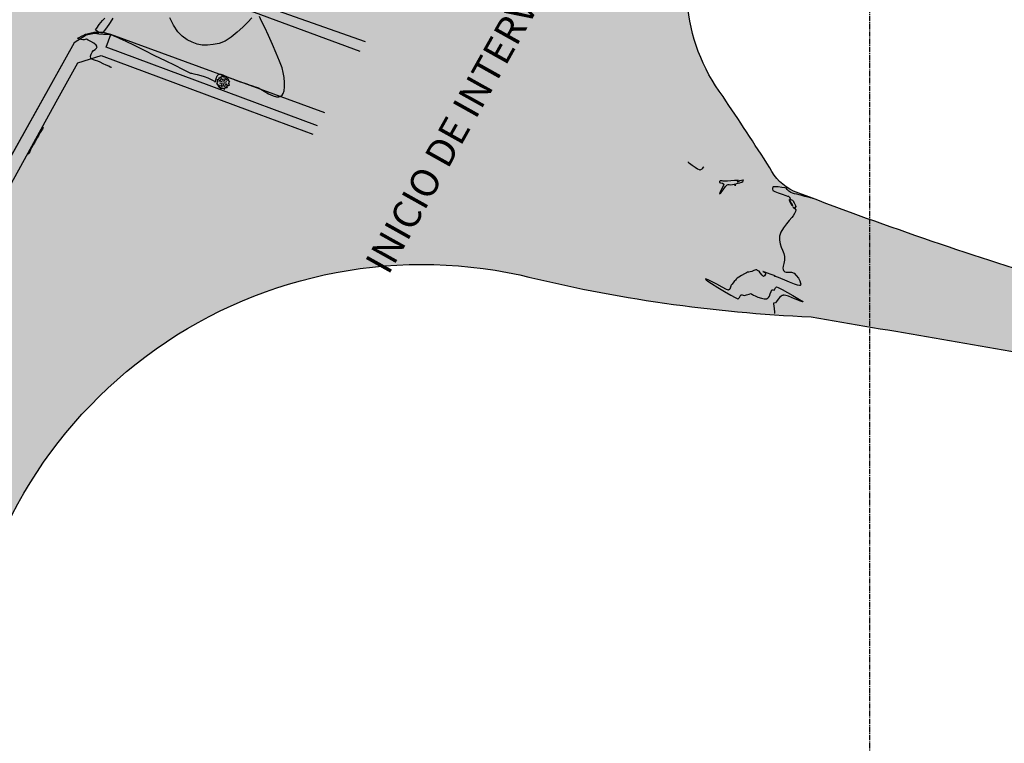
# Model space of a CAD drawing. Units: metres. Extents: x 268494 to 276854, y 8664079 to 8668409.
# Drawn here: x 268878 to 269019, y 8664414 to 8664518 of the extents above; entities that cross this region are included whole.
import ezdxf

# ---------------------------------------------------------------- set-up
doc = ezdxf.new("R2010")
doc.units = ezdxf.units.M
doc.linetypes.add('CENTER2', pattern=[1.125, 0.75, -0.125, 0.125, -0.125])
for name, color, linetype in [('00_Árboles', 7, 'Continuous'), ('02_TIN', 7, 'Continuous'), ('3', 3, 'Continuous'), ('CAPA 1', 252, 'CENTER2'), ('TOp_Limite Propiedad', 252, 'Continuous'), ('TOP_Veredas', 252, 'Continuous'), ('VEREDA', 1, 'Continuous')]:
    doc.layers.add(name, color=color, linetype=linetype)
doc.layers.add('PLANTAS', color=64, linetype='Continuous', lineweight=5)
doc.styles.get("Standard").update_dxf_attribs({"font": 'arial.ttf'})

# ---------------------------------------------------------------- blocks, each defined once
blk = doc.blocks.new('ARBUST~5')
at = {"layer": 'PLANTAS'}
for p, q in [((-0.179, 0.074), (-0.219, 0.104)), ((-0.149, 0.104), (-0.218, 0.104)), ((-0.169, 0.024), (-0.21, 0.063)), ((-0.179, 0.074), (-0.209, 0.063)), ((-0.209, 0.014), (-0.169, 0.024)), ((-0.189, -0.012), (-0.209, 0.014)), ((-0.169, 0.124), (-0.119, 0.134)), ((-0.149, 0.104), (-0.169, 0.124)), ((-0.149, 0.174), (-0.099, 0.154)), ((-0.119, 0.134), (-0.149, 0.174)), ((-0.149, 0.084), (-0.099, 0.054)), ((-0.079, 0.014), (-0.129, 0.024)), ((-0.109, 0.134), (-0.079, 0.104)), ((-0.109, 0.084), (-0.042, 0.032)), ((-0.099, 0.154), (-0.099, 0.194)), ((-0.099, 0.194), (-0.079, 0.174)), ((-0.079, 0.174), (-0.069, 0.154)), ((-0.069, 0.154), (-0.059, 0.214)), ((-0.059, 0.214), (-0.049, 0.184)), ((-0.059, 0.144), (-0.039, 0.094)), ((-0.049, 0.184), (-0.039, 0.234)), ((-0.039, 0.234), (-0.009, 0.194)), ((-0.024, 0.129), (-0.004, 0.022)), ((-0.009, 0.194), (0.001, 0.204)), ((0.001, 0.204), (0.011, 0.214)), ((0.011, 0.214), (0.021, 0.174)), ((0.011, 0.084), (0.021, 0.134)), ((0.021, 0.174), (0.054, 0.212)), ((0.121, 0.044), (0.029, 0.007)), ((0.081, 0.114), (0.035, 0.047)), ((0.081, 0.154), (0.051, 0.104)), ((0.071, 0.184), (0.054, 0.212)), ((0.071, 0.184), (0.112, 0.221)), ((0.101, 0.154), (0.112, 0.221)), ((0.101, 0.154), (0.121, 0.174)), ((0.131, 0.114), (0.101, 0.084)), ((0.121, 0.174), (0.131, 0.124)), ((0.131, 0.124), (0.171, 0.154)), ((0.171, 0.154), (0.151, 0.104)), ((0.191, 0.104), (0.151, 0.074)), ((0.151, 0.104), (0.191, 0.104)), ((0.151, 0.074), (0.211, 0.064)), ((0.211, 0.064), (0.181, 0.054)), ((0.181, 0.054), (0.231, 0.044)), ((0.231, 0.044), (0.191, 0.014)), ((0.191, 0.014), (0.21, -0.012)), ((-0.229, -0.042), (-0.189, -0.012)), ((-0.179, -0.052), (-0.229, -0.042)), ((-0.209, -0.062), (-0.179, -0.052)), ((-0.149, -0.072), (-0.209, -0.062)), ((-0.189, -0.102), (-0.149, -0.072)), ((-0.149, -0.102), (-0.189, -0.102)), ((-0.169, -0.152), (-0.149, -0.102)), ((-0.129, -0.122), (-0.169, -0.152)), ((-0.129, -0.112), (-0.099, -0.082)), ((-0.119, -0.172), (-0.129, -0.122)), ((-0.119, -0.042), (-0.027, -0.005)), ((-0.099, -0.152), (-0.119, -0.172)), ((-0.099, -0.152), (-0.11, -0.219)), ((-0.069, -0.182), (-0.11, -0.219)), ((-0.079, -0.112), (-0.033, -0.045)), ((-0.079, -0.152), (-0.049, -0.102)), ((-0.069, -0.182), (-0.052, -0.21)), ((-0.019, -0.172), (-0.052, -0.21)), ((-0.009, -0.082), (-0.019, -0.132)), ((-0.009, -0.212), (-0.019, -0.172)), ((0.001, -0.202), (-0.009, -0.212)), ((0.011, -0.192), (0.001, -0.202)), ((0.026, -0.127), (0.006, -0.02)), ((0.041, -0.232), (0.011, -0.192)), ((0.061, -0.142), (0.041, -0.092)), ((0.051, -0.182), (0.041, -0.232)), ((0.111, -0.082), (0.044, -0.03)), ((0.061, -0.212), (0.051, -0.182)), ((0.071, -0.152), (0.061, -0.212)), ((0.081, -0.172), (0.071, -0.152)), ((0.081, -0.012), (0.131, -0.022)), ((0.111, -0.132), (0.081, -0.102)), ((0.101, -0.192), (0.081, -0.172)), ((0.151, -0.082), (0.101, -0.052)), ((0.151, -0.172), (0.101, -0.152)), ((0.101, -0.152), (0.101, -0.192)), ((0.171, -0.122), (0.121, -0.132)), ((0.121, -0.132), (0.151, -0.172)), ((0.151, -0.102), (0.22, -0.102)), ((0.151, -0.102), (0.171, -0.122)), ((0.211, -0.012), (0.171, -0.022)), ((0.171, -0.022), (0.212, -0.061)), ((0.181, -0.072), (0.211, -0.061)), ((0.181, -0.072), (0.221, -0.102))]:
    blk.add_line(p, q, dxfattribs=at)
blk = doc.blocks.new('LOTES')
at = {"layer": 'TOP_Veredas', "flags": 128}
blk.add_lwpolyline([(268926.64, 8664513.21), (268911.45, 8664518.84)], dxfattribs=at)
for points, elevation in [([(268920.5, 8664502.5), (268890.09, 8664513.85), (268890.77, 8664515.68), (268889.68, 8664515.94), (268889.21, 8664515.93), (268887.23, 8664515.58), (268885.51, 8664514.46), (268866.8, 8664480.99), (268836.35, 8664426.37), (268832.31, 8664418.3), (268832.14, 8664416.85), (268832.47, 8664414.99), (268833.62, 8664413.02), (268835.66, 8664411.42), (268837.56, 8664410.69), (268838.64, 8664412.89), (268863.65, 8664401.77)], 22.94), ([(268921.58, 8664504.4), (268890.77, 8664515.68)], 22.97)]:
    blk.add_lwpolyline(points, dxfattribs=dict(at, elevation=elevation))
blk = doc.blocks.new('LOTESS')
at = {"layer": 'TOp_Limite Propiedad', "elevation": 23.16, "flags": 128}
blk.add_lwpolyline([(268927.42, 8664514.61), (268897.03, 8664525.37), (268895.84, 8664529.01), (268910.6, 8664555.95), (268923.28, 8664578.77), (268927.33, 8664579.99), (268955.45, 8664564.1)], dxfattribs=at)
at = {"layer": 'TOP_Veredas', "linetype": 'Continuous'}
blk.add_blockref('LOTES', (0, 0), dxfattribs=at)

msp = doc.modelspace()

# ---------------------------------------------------------------- hatches: boundary and pattern name
at = {"true_color": 0xe0e0e0}
h = msp.add_hatch(color=254, dxfattribs=at)
h.dxf.hatch_style = 1
edge = h.paths.add_edge_path()
edge.add_arc((269704.4222, 8665832.3415), 1754.5113, 235.4944946, 237.431785)
edge.add_arc((268804.4234, 8664424.5531), 83.6262, 237.882471, 264.41501)
edge.add_arc((268785.4773, 8664293.9068), 48.633, 59.976596, 77.16033, ccw=False)
edge.add_arc((268797.1985, 8664402.7377), 67.9049, 280.704187, 300.529154)
edge.add_arc((268844.1887, 8664319.6443), 27.5937, 96.991468, 116.927268, ccw=False)
edge.add_arc((268891.3024, 8663754.3272), 594.8508, 91.9924967, 94.867341, ccw=False)
edge.add_arc((269547.6266, 8694948.7859), 30607.4558, 268.73257131, 268.84347396)
edge.add_arc((266901.013, 8565936.3251), 98432.151, 88.806442091, 88.818962067, ccw=False)
edge.add_arc((268862.227, 8664111.9094), 251.5308, 59.698539, 69.246717, ccw=False)
edge.add_arc((269072.978, 8664309.1699), 86.1721, 157.095153, 166.643332, ccw=False)
edge.add_arc((268966.4445, 8664347.4819), 27.5723, 350.029806, 413.894076)
edge.add_arc((268941.9867, 8664316.4653), 67.0604, 52.627198, 69.621831)
edge.add_arc((268890.3128, 8664180.545), 212.4706, 69.322394, 78.929456)
edge.add_arc((269030.7488, 8664906.9669), 527.4024, 255.10158, 259.110121, ccw=False)
edge.add_arc((268907.6689, 8664447.9967), 52.2253, 233.778791, 256.130942, ccw=False)
edge.add_arc((268888.5587, 8664420.9486), 19.1205, 179.58834, 232.083022, ccw=False)
edge.add_arc((268935.5461, 8664416.2758), 66.2822, 77.736047, 175.838314, ccw=False)
edge.add_arc((269001.0857, 8664690.0153), 215.2128, 256.165796, 267.460309)
edge.add_arc((266180.8285, 8648020.4784), 16692.8694, 80.18327303, 80.30644332, ccw=False)
edge.add_arc((269028.7505, 8664477.9966), 9.247, 258.554288, 328.428795)
edge.add_arc((269020.6143, 8664460.9303), 20.1474, 37.357149, 72.206194)
edge.add_arc((269191.7566, 8665020.2998), 564.8195, 248.963032, 253.016107, ccw=False)
edge.add_arc((268992.025, 8664499.6062), 7.15, 205.899885, 244.999009, ccw=False)
edge.add_arc((268493.2332, 8664180.566), 584.9974, 32.685784, 33.8870009)
edge.add_arc((268999.9823, 8664522.53), 26.3729, 152.984947, 216.791037, ccw=False)
edge.add_arc((269046.8815, 8664495.9295), 80.2731, 136.340596, 151.275047, ccw=False)
edge.add_arc((268908.398, 8664636.1891), 116.892, 313.463662, 334.693874)
edge.add_arc((269232.6524, 8664523.5182), 227.3961, 151.663367, 163.993172, ccw=False)
edge.add_arc((269140.4482, 8664564.0713), 127.248, 134.629178, 148.02679, ccw=False)
edge.add_arc((268977.9415, 8664728.8424), 104.1779, 314.572271, 330.944877)
edge.add_arc((268946.7788, 8664735.0368), 134.7781, 335.080291, 356.23475)
edge.add_arc((269233.3017, 8664689.2132), 156.4668, 144.554631, 166.331813, ccw=False)
edge.add_arc((269412.4515, 8664567.6427), 372.9481, 135.973306, 145.300371, ccw=False)
edge.add_arc((267043.7948, 8666834.715), 2905.7994, 316.2915411, 317.8730645)
edge.add_arc((268979.3386, 8665089.6452), 299.7606, 317.095942, 336.043878)
edge.add_arc((268897.3867, 8665110.9147), 383.5388, 338.111592, 347.528537)
edge.add_arc((269407.6218, 8664994.8073), 139.7666, 146.255561, 166.224537, ccw=False)
edge.add_arc((269337.6151, 8665037.0889), 58.1871, 115.981625, 142.580319, ccw=False)
edge.add_arc((269358.72, 8664990.6349), 109.2006, 94.4685, 115.258204, ccw=False)
edge.add_arc((269372.683, 8664837.6981), 262.768, 80.739922, 94.905711, ccw=False)
edge.add_arc((269355.1921, 8664683.6887), 417.6527, 68.065072, 81.771559, ccw=False)
edge.add_arc((268981.9842, 8663734.1726), 1437.8702, 65.278769, 68.4039386, ccw=False)
edge.add_arc((269628.7689, 8665127.5377), 98.4023, 242.483627, 259.93181)
edge.add_arc((269616.0269, 8665116.6798), 86.1447, 267.031847, 291.509746)
edge.add_arc((269639.0863, 8665056.7902), 21.9769, 292.82806, 325.50848)
edge.add_arc((269525.7025, 8665146.0102), 166.2148, 322.291146, 325.683744)
edge.add_arc((269346.1724, 8665278.5896), 389.3269, 324.463581, 330.631578)
edge.add_arc((269589.1004, 8665143.8105), 111.5328, 329.76866, 354.052798)
edge.add_arc((269634.0066, 8665135.7363), 66.118, 356.981212, 380.463267)
edge.add_arc((269587.7248, 8665117.7396), 115.7731, 20.800095, 40.41854)
edge.add_arc((269506.0253, 8665049.8647), 221.9849, 40.084011, 56.930769)
edge.add_arc((269853.4584, 8665621.9856), 447.531, 231.742516, 239.623627, ccw=False)
edge.add_arc((269623.7126, 8665330.6386), 76.4971, 190.284173, 231.745207, ccw=False)
edge.add_arc((269682.5069, 8665342.3868), 136.4484, 174.274278, 190.730498, ccw=False)
edge.add_arc((269764.5291, 8665333.1803), 218.982, 153.48811, 174.018516, ccw=False)
edge.add_arc((269928.6066, 8665257.2842), 399.7197, 148.560033, 154.251629, ccw=False)
edge.add_arc((271107.0552, 8664497.3005), 1801.8837, 141.1705402, 147.4876333, ccw=False)
edge.add_arc((276069.7803, 8660546.9377), 8144.8914, 140.29463881, 141.41151772, ccw=False)
edge.add_arc((268395.5332, 8666922.6972), 1832.3028, 320.2161255, 325.20132)
edge.add_arc((269248.052, 8666329.8371), 793.9045, 325.223437, 342.4825336)
edge.add_arc((270200.3914, 8666016.7852), 208.8362, 143.036689, 159.220494, ccw=False)
edge.add_arc((270198.4456, 8666007.2739), 213.1812, 129.914393, 140.679009, ccw=False)
edge.add_arc((270568.9491, 8665560.9926), 793.2144, 125.2902182, 129.7572717, ccw=False)
edge.add_arc((269944.5901, 8666446.1048), 289.9549, 304.950142, 316.674542)
edge.add_arc((270063.3051, 8666332.4052), 125.5858, 317.248287, 350.934467)
edge.add_arc((269913.3702, 8666360.7604), 278.15, 350.032873, 362.312594)
edge.add_arc((265867.9157, 8666202.7003), 4326.6909, 2.2422974, 3.3603562)
edge.add_arc((270649.3661, 8666477.2248), 462.6716, 167.66209, 182.590631, ccw=False)
edge.add_arc((271091.4655, 8666383.4381), 914.6049, 162.9060093, 167.8403671, ccw=False)
edge.add_arc((262726.1002, 8669018.8614), 7856.0971, 342.46780097, 343.6861777)
edge.add_arc((268887.1194, 8667206.9453), 1434.1958, 344.019535, 349.141391)
edge.add_arc((269609.2342, 8667066.7095), 698.594, 349.2798823, 359.2988175)
edge.add_arc((270003.3136, 8667071.0442), 304.7347, 357.576882, 399.549636)
edge.add_arc((269772.366, 8666881.7792), 603.3271, 39.4434708, 46.7990063)
edge.add_arc((266855.2228, 8663693.049), 4925.0554, 47.4552112, 48.8779429)
edge.add_arc((270872.4812, 8668288.9373), 1179.0917, 224.6776821, 228.6988403, ccw=False)
edge.add_arc((270404.2997, 8667829.191), 522.9294, 207.059192, 224.926773, ccw=False)
edge.add_arc((263806.3688, 8664535.0699), 6851.6402, 26.49110481, 27.64739264)
edge.add_arc((268973.9301, 8667207.9818), 1034.2428, 29.3195009, 32.4059082)
edge.add_arc((269958.6228, 8667828.6676), 129.7927, 185.239104, 210.780132, ccw=False)
edge.add_arc((270044.4597, 8667842.7757), 216.6483, 158.630271, 186.881978, ccw=False)
edge.add_arc((269959.5392, 8667878.7699), 124.4771, 113.473276, 159.815969, ccw=False)
edge.add_arc((269898.1269, 8668017.8064), 27.5317, 295.448717, 339.124118)
edge.add_arc((269888.5552, 8668014.8808), 35.9613, 348.961902, 371.604388)
edge.add_arc((269615.7229, 8668072.8282), 312.205, 350.65161, 356.646789)
edge.add_arc((269914.9103, 8668055.6738), 12.532, 354.933313, 432.963448)
edge.add_arc((269842.2338, 8667767.9721), 309.2562, 75.707235, 81.562927)
edge.add_arc((264142.6117, 8645759.796), 23041.7751, 75.56215361, 76.00341519)
edge.add_arc((269327.7823, 8666815.7893), 1358.2163, 73.4096813, 76.7684644)
edge.add_arc((269555.7547, 8667732.4977), 413.8407, 78.443665, 89.302734)
edge.add_arc((269611.8545, 8668785.3338), 641.063, 260.8794014, 265.4312792, ccw=False)
edge.add_arc((269471.2839, 8667899.2301), 256.1253, 81.252008, 90.195956)
edge.add_arc((269461.4512, 8668486.9614), 331.7285, 263.021867, 271.547188, ccw=False)
edge.add_arc((269575.1087, 8668970.6194), 827.3799, 256.9588823, 259.2758575, ccw=False)
edge.add_arc((269380.2153, 8668130.6913), 34.8645, 76.405332, 113.38794)
edge.add_arc((269375.115, 8668149.1292), 16.1341, 122.79762, 168.665238)
edge.add_arc((269179.8629, 8668188.4477), 183.0376, 331.693904, 348.609957, ccw=False)
edge.add_arc((269343.1866, 8668100.3491), 2.5346, 148.996683, 256.880136)
edge.add_arc((269373.7085, 8668162.8931), 72.067, 244.436963, 260.914062)
edge.add_arc((269283.7802, 8667729.2121), 370.9303, 64.714229, 77.774562, ccw=False)
edge.add_arc((269410.4707, 8667989.6161), 81.4301, -0.936502, 67.054266, ccw=False)
edge.add_arc((269316.1577, 8667985.8532), 175.749, -31.989363, 0.792899, ccw=False)
edge.add_arc((269547.0475, 8667845.2724), 94.604, 149.878503, 172.356111)
edge.add_arc((266792.9057, 8668369.6893), 2709.1672, 345.7325151, 349.109866, ccw=False)
edge.add_arc((285444.3478, 8663476.3865), 16573.5757, 165.22866961, 166.04927838)
edge.add_arc((271519.7866, 8666940.3873), 2224.6199, 166.1726498, 170.2246021)
edge.add_arc((275297.4251, 8666421.9144), 6036.8496, 171.46276509, 178.24269252)
edge.add_arc((271657.4912, 8666459.3252), 2398.6292, 176.46931, 180.2485107)
edge.add_arc((270640.8108, 8666444.5563), 1381.9331, 179.8190148, 196.2419153)
edge.add_arc((268998.3883, 8665973.2241), 326.8396, 1.025613, 15.040315, ccw=False)
edge.add_arc((269029.9094, 8665981.4764), 295.276, 314.131103, 359.533888, ccw=False)
edge.add_arc((269119.624, 8665895.4504), 171.1214, 279.481174, 312.626741, ccw=False)
edge.add_arc((269084.4921, 8666092.5349), 371.3071, 273.607471, 279.818734, ccw=False)
edge.add_arc((269152.869, 8664593.2088), 1129.652, 92.2837092, 96.3959116)
edge.add_arc((269051.0478, 8665532.2443), 185.15, 97.454052, 115.521319)
edge.add_arc((269051.9885, 8665549.6865), 170.0209, 118.341013, 145.462053)
edge.add_arc((269091.7606, 8665516.687), 221.5408, 144.263371, 191.750583)
edge.add_arc((269586.6379, 8665621.1977), 727.3326, 191.8717322, 201.343497)
edge.add_arc((268379.098, 8665168.4789), 562.4417, 11.363563, 19.52735, ccw=False)
edge.add_arc((268601.285, 8665219.5054), 334.6148, -3.289253, 10.293695, ccw=False)
edge.add_arc((268435.6689, 8665227.333), 500.41, 347.742468, 356.903993, ccw=False)
edge.add_arc((268132.9707, 8665292.5272), 810.049, 342.125624, 347.7818423, ccw=False)
edge.add_arc((260936.4641, 8667746.4224), 8413.3223, 340.18594201, 341.26330053, ccw=False)
edge.add_arc((285715.128, 8659567.5904), 17684.7952, 162.46922646, 162.84854284)
edge.add_arc((267999.4885, 8665036.6749), 855.831, 334.4655665, 342.7448349, ccw=False)
edge.add_arc((274329.2221, 8661828.6216), 6240.7122, 152.93898004, 154.43414816)
edge.add_arc((269014.4805, 8664376.2101), 346.9606, 155.191599, 163.104006)
edge.add_arc((268733.1823, 8664465.66), 51.9493, 167.335875, 193.329502)
edge.add_arc((268818.384, 8664482.538), 138.7843, 192.000038, 203.898354)
edge.add_arc((269109.2197, 8664601.3964), 452.9293, 202.740313, 208.324387)

# ---------------------------------------------------------------- linework, layer by layer
at = {"color": 4}
for points in [[(269026.7712, 8664480.1139, -0.01768672), (268989.0032, 8664493.1261, -0.17227674), (268985.5932, 8664496.483, 0.00524135), (268978.8622, 8664506.7353, -0.28582995), (268976.487, 8664534.5092, -0.06525623), (268988.8074, 8664551.3477, 0.09290016), (269014.0727, 8664586.2231, -0.05385089), (269032.5042, 8664631.452, -0.05852479)], [(268710.5171, 8664386.4983, 0.00845323), (268759.9629, 8664353.7251, 0.11629004), (268796.2848, 8664341.3238, -0.075119), (268809.8111, 8664336.0143, 0.08671914), (268831.6926, 8664344.2463, -0.0872064), (268840.8299, 8664347.0328, -0.01254453), (268870.6203, 8664348.8183, 0.0004839), (268929.8513, 8664347.5652, -0.00005463), (268951.3556, 8664347.1195, -0.04168591), (268989.1368, 8664329.0767, -0.04168591), (268993.6003, 8664342.7082, 0.28610457), (268982.6922, 8664369.7584, 0.07428929), (268965.3381, 8664379.3287, 0.04194328), (268931.1108, 8664389.0619, -0.01749234), (268895.1503, 8664397.294, -0.09784007), (268876.8088, 8664405.8644, -0.23314283), (268869.4387, 8664421.086, -0.45626527), (268949.6255, 8664481.0454, 0.04932155), (268991.5493, 8664475.0139, -0.00053743), (269026.9156, 8664468.9336, 0.31469689)]]:
    msp.add_lwpolyline(points, format="xyb", dxfattribs=at)
at = {"layer": '02_TIN', "color": 32, "linetype": 'Continuous', "lineweight": -3, "elevation": 22.5}
for points in [[(268890.8846, 8664510.8892), (268890.8281, 8664510.9152), (268890.6976, 8664510.9752), (268890.4662, 8664511.0817), (268890.113, 8664511.2443), (268889.6469, 8664511.4589), (268889.215, 8664511.6577), (268888.8828, 8664511.8106), (268888.567, 8664511.9266), (268888.2847, 8664512.0076), (268888.0571, 8664512.1026), (268887.9053, 8664512.2605), (268887.8457, 8664512.5328), (268887.9165, 8664512.8149), (268888.065, 8664513.1276), (268888.2543, 8664513.3459), (268888.5029, 8664513.5227), (268888.714, 8664513.6941), (268888.7905, 8664513.8962), (268888.6413, 8664514.1203), (268888.3043, 8664514.3911), (268887.8903, 8664514.6568), (268887.5102, 8664514.8657), (268887.2749, 8664514.966), (268887.0975, 8664514.9607), (268886.9451, 8664514.9041), (268886.7576, 8664514.8789), (268886.4869, 8664514.9451), (268886.2177, 8664515.0494), (268886.0887, 8664515.1042), (268885.9909, 8664515.0852), (268886.0262, 8664515.1236), (268886.0747, 8664515.1653), (268886.2278, 8664515.2443), (268886.5519, 8664515.4089), (268886.8761, 8664515.5729), (268887.0297, 8664515.6504), (268887.0801, 8664515.6755), (268887.1311, 8664515.6991), (268887.351, 8664515.7486), (268887.7444, 8664515.835), (268887.9594, 8664515.8818), (268888.0384, 8664515.8944), (268888.195, 8664515.8911), (268888.5336, 8664515.8907), (268888.8765, 8664515.9095), (268889.0459, 8664515.9639), (268888.9457, 8664516.0617), (268888.7223, 8664516.1689), (268888.5863, 8664516.3172), (268888.736, 8664516.5922), (268889.1142, 8664517.0924), (268889.5739, 8664517.6534), (268889.9016, 8664518.0357)], [(268891.0436, 8664518.0181), (268890.9105, 8664517.753), (268890.5679, 8664517.2301), (268890.1444, 8664516.6279), (268889.834, 8664516.2089), (268889.6609, 8664515.9913), (268889.5894, 8664515.9136), (268889.57, 8664515.8993), (268889.5374, 8664515.8899), (268889.4775, 8664515.8918), (268889.3899, 8664515.9249), (268889.2463, 8664515.9654), (268889.0207, 8664515.9719), (268888.6644, 8664515.9698), (268888.3349, 8664515.9482), (268888.1894, 8664515.8965), (268888.4357, 8664515.8371), (268889.0246, 8664515.7769), (268889.7283, 8664515.7238), (268890.319, 8664515.6859), (268890.5689, 8664515.6712), (268890.6351, 8664515.6583), (268890.7361, 8664515.627), (268890.9861, 8664515.5457), (268891.319, 8664515.4295), (268891.6687, 8664515.2934), (268892.0707, 8664515.1043), (268892.9298, 8664514.6883), (268894.1283, 8664514.1037), (268895.5488, 8664513.4083), (268897.0737, 8664512.6603), (268898.5855, 8664511.9178), (268899.9667, 8664511.2388), (268901.0997, 8664510.6813), (268901.867, 8664510.3035), (268902.1512, 8664510.1634), (268902.2342, 8664510.1096), (268902.3764, 8664510.0817), (268902.7311, 8664510.0106), (268903.2115, 8664509.906), (268903.7311, 8664509.7774), (268904.2031, 8664509.6346), (268904.7332, 8664509.4228), (268905.2192, 8664509.1941), (268905.5768, 8664509.0085), (268905.7222, 8664508.9261), (268905.7524, 8664508.8633), (268905.7798, 8664508.8115), (268905.8147, 8664508.9645), (268905.9095, 8664509.3134), (268906.0743, 8664509.6933), (268906.3189, 8664509.9391), (268906.6064, 8664509.9701), (268906.9087, 8664509.8621), (268907.2493, 8664509.6851), (268907.6514, 8664509.509), (268907.9882, 8664509.3891), (268908.3086, 8664509.2699), (268908.6344, 8664509.1464), (268908.9878, 8664509.0137), (268909.3908, 8664508.867), (268909.8923, 8664508.6899), (268910.3208, 8664508.5418), (268910.6942, 8664508.4148), (268911.0304, 8664508.301), (268911.3043, 8664508.21), (268911.5182, 8664508.1411), (268911.7317, 8664508.071), (268912.0042, 8664507.9764), (268912.335, 8664507.7998), (268912.8478, 8664507.4863), (268913.4667, 8664507.1308), (268914.116, 8664506.8286), (268914.6066, 8664506.689), (268914.9321, 8664506.6759), (268915.1199, 8664506.7222), (268915.2033, 8664506.7641), (268915.2795, 8664506.8159), (268915.4131, 8664506.9387), (268915.5694, 8664507.1671), (268915.7048, 8664507.5449), (268915.7757, 8664508.1146), (268915.7622, 8664508.7661), (268915.6909, 8664509.4715), (268915.5885, 8664510.2025), (268915.411, 8664510.8716), (268915.0584, 8664511.8341), (268914.582, 8664512.9914), (268914.0336, 8664514.245), (268913.4646, 8664515.4963), (268912.9266, 8664516.6469), (268912.4711, 8664517.5982), (268912.1496, 8664518.2516)], [(268911.044, 8664518.0722), (268910.4713, 8664517.452), (268909.7546, 8664516.7257), (268908.9402, 8664515.9743), (268908.0743, 8664515.2792), (268907.2029, 8664514.7215), (268906.3723, 8664514.3823), (268905.4996, 8664514.2004), (268904.6885, 8664514.121), (268903.9238, 8664514.1483), (268903.1903, 8664514.2866), (268902.4728, 8664514.5401), (268901.7562, 8664514.9129), (268901.0254, 8664515.4094), (268900.3933, 8664516.0672), (268899.8021, 8664516.9921), (268899.2586, 8664518.0807)], [(268881.076, 8664502.3075), (268881.0535, 8664502.2689), (268881.0051, 8664502.1861), (268880.9242, 8664502.0478), (268880.8009, 8664501.8369), (268880.6223, 8664501.5308), (268880.4171, 8664501.1776), (268880.1889, 8664500.7842), (268879.8962, 8664500.2792), (268879.6023, 8664499.7708), (268879.3707, 8664499.3672), (268879.2648, 8664499.1767), (268879.2228, 8664499.0552), (268879.1814, 8664498.9335), (268879.1046, 8664498.7869), (268878.9869, 8664498.5766), (268878.8909, 8664498.4054)]]:
    msp.add_lwpolyline(points, dxfattribs=at)
at = {"layer": '02_TIN', "color": 56, "linetype": 'Continuous', "lineweight": -3, "elevation": 23}
for points in [[(268973.8708, 8664497.3155), (268973.8708, 8664497.3154), (268973.8708, 8664497.3152), (268973.8708, 8664497.3151), (268973.8671, 8664497.225), (268974.024, 8664497.1147), (268974.4014, 8664496.8588), (268974.8672, 8664496.5544), (268975.2146, 8664496.3413), (268975.4162, 8664496.2319), (268975.5065, 8664496.1946), (268975.5354, 8664496.189), (268975.5734, 8664496.19), (268975.6488, 8664496.2049), (268975.756, 8664496.2511), (268975.8777, 8664496.3331), (268975.9734, 8664496.4171), (268976.0552, 8664496.5417), (268976.096, 8664496.6271), (268976.096, 8664496.6274)], [(268991.8542, 8664492.0474), (268991.798, 8664492.0619), (268991.6706, 8664492.0946), (268991.4482, 8664492.1515), (268991.1104, 8664492.2379), (268990.6579, 8664492.354), (268990.2191, 8664492.4675), (268989.8444, 8664492.5664), (268989.4691, 8664492.6563), (268989.149, 8664492.7253), (268988.8717, 8664492.7997), (268988.6248, 8664492.906), (268988.3279, 8664493.1272), (268988.1043, 8664493.3572), (268988.0111, 8664493.4697), (268987.9868, 8664493.5179), (268987.9611, 8664493.5628), (268987.7721, 8664493.5927), (268987.3265, 8664493.6541), (268986.7866, 8664493.7167), (268986.396, 8664493.7478), (268986.1816, 8664493.7498), (268986.0955, 8664493.7375), (268986.0735, 8664493.7265), (268986.0511, 8664493.7033), (268986.0154, 8664493.6466), (268985.9849, 8664493.5422), (268985.9863, 8664493.3859), (268986.0542, 8664493.2037), (268986.3012, 8664493.0627), (268986.8034, 8664492.8624), (268987.3895, 8664492.6523), (268987.888, 8664492.4819), (268988.1279, 8664492.4008), (268988.2619, 8664492.365), (268988.3788, 8664492.3102), (268988.4423, 8664492.1989), (268988.5062, 8664492.0391), (268988.5785, 8664491.916), (268988.71, 8664491.8528), (268988.847, 8664491.7929), (268988.9334, 8664491.7022), (268989.022, 8664491.5746), (268989.1166, 8664491.4112), (268989.2206, 8664491.2162), (268989.3067, 8664491.0239), (268989.332, 8664490.8808), (268989.2488, 8664490.733), (268989.1227, 8664490.6583), (268988.9891, 8664490.7485), (268988.9045, 8664490.8331), (268989.008, 8664490.7663), (268989.2198, 8664490.6141), (268989.3584, 8664490.4105), (268989.3168, 8664490.1733), (268989.157, 8664489.8918), (268988.9503, 8664489.5567), (268988.7491, 8664489.2945), (268988.4007, 8664488.8954), (268987.9785, 8664488.3933), (268987.556, 8664487.822), (268987.2065, 8664487.2152), (268987.0035, 8664486.6069), (268986.9758, 8664486.0398), (268987.0706, 8664485.5248), (268987.239, 8664485.048), (268987.432, 8664484.5956), (268987.6007, 8664484.1538), (268987.6962, 8664483.7086), (268987.6884, 8664483.1884), (268987.6076, 8664482.7155), (268987.5212, 8664482.2967), (268987.4932, 8664482.0051), (268987.5188, 8664481.814), (268987.5661, 8664481.7005), (268987.6005, 8664481.6481), (268987.651, 8664481.5907), (268987.7671, 8664481.5101), (268987.9729, 8664481.4553), (268988.2879, 8664481.4517), (268988.7078, 8664481.4441), (268989.1062, 8664481.284), (268989.4111, 8664480.9842), (268989.7016, 8664480.5939), (268989.9286, 8664480.1823), (268990.0315, 8664479.884), (268990.0462, 8664479.7015), (268990.0204, 8664479.6077), (268989.9957, 8664479.5709), (268989.9638, 8664479.5483), (268989.8566, 8664479.5321), (268989.6029, 8664479.5709), (268989.1354, 8664479.7145), (268988.4382, 8664479.9867), (268987.7383, 8664480.2901), (268987.1674, 8664480.5481), (268986.857, 8664480.6839), (268986.5762, 8664480.7834), (268986.3409, 8664480.8672), (268986.2443, 8664480.9089), (268986.3274, 8664480.8878), (268986.4106, 8664480.8668), (268986.2263, 8664480.9431), (268985.7831, 8664481.1137), (268985.2525, 8664481.3128), (268984.8803, 8664481.4484), (268984.6892, 8664481.514), (268984.6243, 8664481.5328), (268984.6147, 8664481.5331), (268984.6215, 8664481.5253), (268984.6829, 8664481.5065), (268984.8354, 8664481.4631), (268984.9858, 8664481.3567), (268984.9607, 8664481.1675), (268984.8449, 8664480.9387), (268984.6939, 8664480.8199), (268984.4814, 8664481.0016), (268984.2308, 8664481.3631), (268984.0723, 8664481.5883), (268983.9296, 8664481.6556), (268983.8336, 8664481.6871), (268983.772, 8664481.7345), (268983.7188, 8664481.804), (268983.5968, 8664481.7646), (268983.3189, 8664481.6707), (268982.9989, 8664481.5645), (268982.7508, 8664481.488), (268982.5592, 8664481.4489), (268982.4047, 8664481.4261), (268982.2205, 8664481.3708), (268981.9413, 8664481.2277), (268981.5314, 8664480.9892), (268981.1348, 8664480.7442), (268980.8952, 8664480.5816), (268980.7518, 8664480.4443), (268980.6423, 8664480.3163), (268980.5955, 8664480.2569), (268980.5331, 8664480.2102), (268980.4054, 8664480.0448), (268980.1713, 8664479.7385), (268980.0368, 8664479.5588), (268980.0047, 8664479.4887), (268979.9742, 8664479.4177), (268979.9316, 8664479.2725), (268979.8296, 8664479.0207), (268979.6649, 8664478.8525), (268979.3589, 8664478.9624), (268978.744, 8664479.2818), (268977.9786, 8664479.7007), (268977.2211, 8664480.1091), (268976.7272, 8664480.3545), (268976.4754, 8664480.454), (268976.3831, 8664480.4669), (268976.3634, 8664480.4547), (268976.3658, 8664480.4325), (268976.4342, 8664480.3543), (268976.6767, 8664480.1635), (268977.2084, 8664479.8025), (268978.094, 8664479.2458), (268979.0782, 8664478.6576), (268980.0031, 8664478.1293), (268980.5944, 8664477.8113), (268980.8982, 8664477.6647), (268981.0153, 8664477.6216), (268981.0444, 8664477.6187), (268981.0854, 8664477.6321), (268981.1535, 8664477.6846), (268981.231, 8664477.8074), (268981.3153, 8664477.9981), (268981.4481, 8664478.1609), (268981.603, 8664478.1712), (268981.7506, 8664478.1182), (268981.932, 8664478.0899), (268982.235, 8664478.17), (268982.6085, 8664478.3), (268982.8855, 8664478.3545), (268983.0185, 8664478.3006), (268983.1173, 8664478.2127), (268983.2507, 8664478.1265), (268983.4785, 8664478.0286), (268983.8874, 8664477.8664), (268984.3787, 8664477.7047), (268984.7646, 8664477.6193), (268985.0168, 8664477.6025), (268985.1553, 8664477.6217), (268985.2133, 8664477.642), (268985.278, 8664477.6777), (268985.3925, 8664477.7786), (268985.5314, 8664477.9853), (268985.6672, 8664478.3113), (268985.7829, 8664478.6873), (268985.8717, 8664478.8819), (268986.047, 8664478.8815), (268986.2282, 8664478.8776), (268986.3247, 8664479.0133), (268986.407, 8664479.2058), (268986.5368, 8664479.3257), (268986.8055, 8664479.2248), (268987.378, 8664478.9354), (268988.1275, 8664478.5299), (268988.9274, 8664478.0804), (268989.651, 8664477.6593), (268990.0898, 8664477.3914), (268990.2946, 8664477.2551), (268990.3568, 8664477.2036), (268990.3625, 8664477.1914), (268990.3493, 8664477.1787), (268990.2914, 8664477.1775), (268990.1395, 8664477.2239), (268989.8528, 8664477.34), (268989.4388, 8664477.4968), (268989.1275, 8664477.6242), (268988.7217, 8664477.8088), (268988.2739, 8664477.9908), (268987.9204, 8664478.0944), (268987.6755, 8664478.1276), (268987.5282, 8664478.1213), (268987.4606, 8664478.1082), (268987.3801, 8664478.0821), (268987.2266, 8664478.002), (268987.0168, 8664477.829), (268986.7786, 8664477.5477), (268986.5552, 8664477.2176), (268986.4242, 8664477.0446), (268986.2365, 8664476.9894), (268986.1215, 8664476.9687), (268986.1238, 8664476.9026), (268986.1368, 8664476.829), (268986.1605, 8664476.6133), (268986.2098, 8664476.1642), (268986.2585, 8664475.7201), (268986.2806, 8664475.5191), (268986.2806, 8664475.519)]]:
    msp.add_lwpolyline(points, dxfattribs=at)
for points in [[(268980.629, 8664493.8891), (268980.6329, 8664493.8944), (268980.632, 8664493.9285), (268980.6221, 8664494.0109), (268980.6292, 8664494.1029), (268980.8713, 8664494.1941), (268981.2916, 8664494.3222), (268981.5185, 8664494.3884), (268981.5843, 8664494.415), (268981.7133, 8664494.523), (268981.8161, 8664494.6713), (268981.7096, 8664494.6949), (268981.5074, 8664494.6673), (268981.2974, 8664494.6128), (268981.1207, 8664494.5221), (268980.9808, 8664494.4225), (268980.909, 8664494.3936), (268981.0117, 8664494.5077), (268981.1135, 8664494.6398), (268980.9241, 8664494.651), (268980.4914, 8664494.6284), (268979.9674, 8664494.5901), (268979.5041, 8664494.5543), (268979.2535, 8664494.5388), (268979.0779, 8664494.5472), (268978.9024, 8664494.5643), (268978.741, 8664494.5911), (268978.5881, 8664494.6183), (268978.4733, 8664494.6052), (268978.3618, 8664494.4822), (268978.3363, 8664494.3412), (268978.4991, 8664494.2954), (268978.7871, 8664494.2491), (268978.9858, 8664494.1262), (268978.9006, 8664493.8382), (268978.6441, 8664493.3795), (268978.4005, 8664492.9382), (268978.3546, 8664492.7024), (268978.5635, 8664492.8593), (268978.8884, 8664493.3024), (268979.2198, 8664493.7795), (268979.448, 8664494.0383), (268979.6137, 8664494.0738), (268979.7694, 8664494.0501), (268979.9628, 8664494.0342), (268980.2201, 8664494.061), (268980.4658, 8664494.0947), (268980.5942, 8664494.097), (268980.6174, 8664493.9826), (268980.629, 8664493.8891)], [(268988.3804, 8664491.9001), (268988.3766, 8664491.8909), (268988.3836, 8664491.8405), (268988.4226, 8664491.7072), (268988.5066, 8664491.4833), (268988.6167, 8664491.2616), (268988.7825, 8664491.0756), (268988.9065, 8664491.014), (268988.8548, 8664491.1477), (268988.7034, 8664491.3892), (268988.5715, 8664491.5936), (268988.4572, 8664491.8044), (268988.3804, 8664491.9001)]]:
    msp.add_lwpolyline(points, close=True, dxfattribs=at)
at = {"layer": '3', "color": 8, "elevation": 22.6161, "flags": 128}
msp.add_lwpolyline([(268864.6022, 8664403.4289), (268837.3178, 8664415.0114), (268836.917, 8664415.9548), (268833.8548, 8664417.1555), (268845.491, 8664438.5117), (268849.1502, 8664445.2546), (268860.7481, 8664466.0152), (268871.3414, 8664484.9776), (268882.9266, 8664505.9845), (268886.0045, 8664511.5655), (268889.3889, 8664512.6148), (268910.7833, 8664504.6543), (268919.8319, 8664501.2975)], dxfattribs=at)
msp.add_lwpolyline([(268864.6022, 8664403.4289), (268837.3178, 8664415.0114), (268836.917, 8664415.9548), (268833.8548, 8664417.1555), (268845.491, 8664438.5117), (268849.1502, 8664445.2546), (268860.7481, 8664466.0152), (268871.3414, 8664484.9776), (268882.9266, 8664505.9845), (268886.0045, 8664511.5655), (268889.3889, 8664512.6148), (268910.7833, 8664504.6543), (268919.8319, 8664501.2975)], dxfattribs=at)
at = {"layer": 'CAPA 1'}
msp.add_lwpolyline([(269000, 8664375.8581), (269000, 8665145.8563)], dxfattribs=at)
at = {"layer": 'VEREDA', "flags": 128}
for points in [[(268926.6394, 8664513.2106), (268911.447, 8664518.8404), (268899.8544, 8664521.8383), (268896.8356, 8664522.6153), (268894.7974, 8664523.3035), (268893.5227, 8664523.9815), (268892.7277, 8664524.5867), (268892.0402, 8664525.5728), (268891.4935, 8664527.0636), (268891.4971, 8664527.7518)], [(268920.5, 8664502.5), (268890.0862, 8664513.8486), (268890.7681, 8664515.6761), (268889.6766, 8664515.9428), (268889.2064, 8664515.929), (268887.2286, 8664515.5762), (268885.507, 8664514.4574), (268866.8021, 8664480.9929), (268836.355, 8664426.3671), (268832.3146, 8664418.2996), (268832.1369, 8664416.8495), (268832.4671, 8664414.9948), (268833.6224, 8664413.0155), (268835.6556, 8664411.4235), (268837.5609, 8664410.6916), (268838.6415, 8664412.8873), (268863.6519, 8664401.7658)], [(268920.5, 8664502.5), (268890.0862, 8664513.8486), (268890.7681, 8664515.6761), (268889.6766, 8664515.9428), (268889.2064, 8664515.929), (268887.2286, 8664515.5762), (268885.507, 8664514.4574), (268866.8021, 8664480.9929), (268836.355, 8664426.3671), (268832.3146, 8664418.2996), (268832.1369, 8664416.8495), (268832.4671, 8664414.9948), (268833.6224, 8664413.0155), (268835.6556, 8664411.4235), (268837.5609, 8664410.6916), (268838.6415, 8664412.8873), (268863.6519, 8664401.7658)]]:
    msp.add_lwpolyline(points, dxfattribs=at)

# ---------------------------------------------------------------- block references
msp.add_blockref('LOTESS', (0, 0))
at = {"layer": '00_Árboles', "xscale": 4.231523550085399, "yscale": 4.231523550085399, "zscale": 4.231523550085399}
msp.add_blockref('ARBUST~5', (268906.9293, 8664508.7325), dxfattribs=at)
msp.add_blockref('ARBUST~5', (268906.9293, 8664508.7325), dxfattribs=at)

# ---------------------------------------------------------------- texts
at = {"insert": (268927.2134, 8664482.8579), "char_height": 4, "attachment_point": 1, "rotation": 60.757577}
msp.add_mtext('INICIO DE INTERVENCION AV. SANTA ROSA', dxfattribs=at)

doc.saveas('drawing.dxf')
